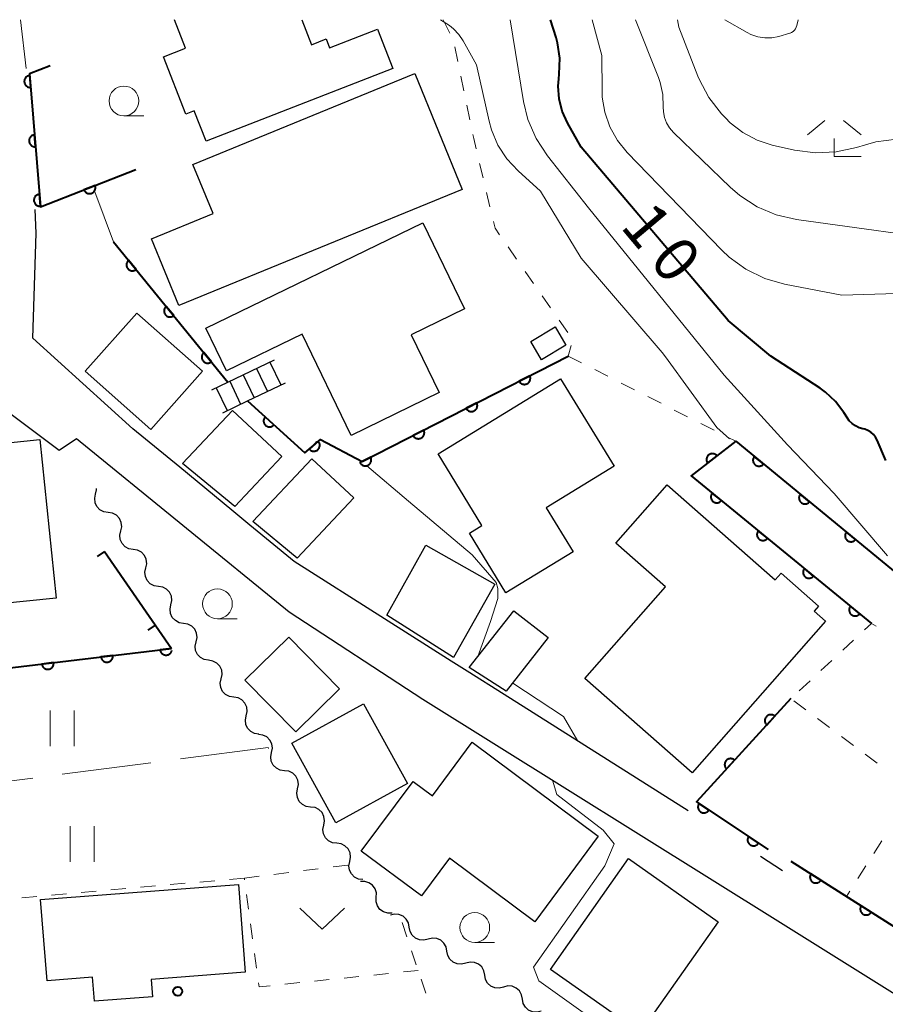
# Model space of a CAD drawing. Units: metres. Extents: x -80000 to -78000, y 31500 to 33000.
# Drawn here: x -79110 to -79037, y 32917 to 33000 of the extents above; entities that cross this region are included whole.
import ezdxf

# ---------------------------------------------------------------- set-up
doc = ezdxf.new("R2010")
doc.units = ezdxf.units.M
for name, color, linetype, lineweight in [('210100_道路縁(街区線)', 7, 'Continuous', 30), ('221400_石段', 7, 'Continuous', 30), ('221499_石段(中)', 7, 'Continuous', 30), ('300100_普通建物', 7, 'Continuous', 30), ('510200_細流', 7, 'Continuous', 30), ('611100_コンクリート被覆(直落)', 7, 'Continuous', 30), ('614000_へい（未分類）', 7, 'Continuous', 40), ('630100_植生界', 7, 'Continuous', 30), ('630200_耕地界', 7, 'Continuous', 30), ('631100_田', 7, 'Continuous', 13), ('631300_畑', 7, 'Continuous', 13), ('633100_広葉樹林', 7, 'Continuous', 13), ('633300_竹林', 7, 'Continuous', 13), ('710100_等高線(計曲線)', 7, 'Continuous', 40), ('710200_等高線(主曲線)', 7, 'Continuous', 13), ('731200_図化機測定による標高点', 7, 'Continuous', 40)]:
    doc.layers.add(name, color=color, linetype=linetype, lineweight=lineweight)
doc.styles.add('Style-WORKING', font='MS Gothic.ttf')

msp = doc.modelspace()

# ---------------------------------------------------------------- linework, layer by layer
at = {"layer": '210100_道路縁(街区線)', "linetype": 'Continuous', "lineweight": 30, "flags": 128}
for points in [[(-79054.02, 32933.59), (-79069.47, 32943.36), (-79072.58, 32945.33), (-79073.9, 32946.16), (-79079.51, 32949.72), (-79087.09, 32954.51), (-79090.8, 32957.57), (-79092.33, 32958.82), (-79096.7, 32962.43), (-79100.63, 32965.66), (-79109.04, 32973.28), (-79108.74, 32982.08), (-79108.82, 32984.08)], [(-79115.27, 32859.98), (-79116.35, 32869.19), (-79117.41, 32878.16), (-79118.59, 32888.19), (-79119.74, 32897.97), (-79120.79, 32906.9), (-79122.94, 32925.09), (-79124.03, 32934.39), (-79125.15, 32943.89), (-79125.21, 32944.38), (-79128.92, 32975.86), (-79116.95, 32971.45), (-79106.82, 32963.88), (-79105.36, 32964.85), (-79087.51, 32950.31), (-79076.29, 32942.97), (-79046.27, 32924.21), (-79035.08, 32917.22)], [(-79046.1, 32928.57), (-79047.95, 32929.75)]]:
    msp.add_lwpolyline(points, dxfattribs=at)
at = {"layer": '221400_石段', "linetype": 'Continuous', "lineweight": 30, "flags": 128}
for points in [[(-79094, 32968.94), (-79092.65, 32969.58), (-79088.75, 32971.44)], [(-79093.09, 32967.01), (-79091.01, 32968), (-79087.83, 32969.52)]]:
    msp.add_lwpolyline(points, dxfattribs=at)
at = {"layer": '221499_石段(中)', "linetype": 'Continuous', "lineweight": 30, "flags": 128}
for points in [[(-79089.12, 32971.26), (-79088.2, 32969.34)], [(-79090.24, 32970.72), (-79089.33, 32968.8)], [(-79092.5, 32969.65), (-79091.59, 32967.73)], [(-79091.37, 32970.19), (-79090.46, 32968.26)], [(-79093.63, 32969.11), (-79092.71, 32967.19)]]:
    msp.add_lwpolyline(points, dxfattribs=at)
at = {"layer": '300100_普通建物', "linetype": 'Continuous', "lineweight": 30, "flags": 128}
msp.add_lwpolyline([(-79086.44, 33000), (-79085.63, 32997.9), (-79084.41, 32998.38), (-79084.12, 32997.63), (-79080.08, 32999.2), (-79078.8, 32995.89), (-79094.49, 32989.8), (-79095.47, 32992.34), (-79096.18, 32992.06), (-79098.05, 32996.89), (-79096.21, 32997.6), (-79097.14, 33000)], dxfattribs=at)
for points in [[(-79095.59, 32987.85), (-79076.97, 32995.48), (-79072.98, 32985.75), (-79096.77, 32976), (-79099.07, 32981.61), (-79093.9, 32983.73)], [(-79094.5, 32974.12), (-79076.29, 32982.95), (-79072.78, 32975.72), (-79077.26, 32973.54), (-79074.91, 32968.7), (-79082.3, 32965.11), (-79086.42, 32973.6), (-79092.76, 32970.53)], [(-79075.01, 32963.55), (-79064.72, 32969.85), (-79060.23, 32962.52), (-79065.94, 32959.02), (-79063.68, 32955.33), (-79069.31, 32951.88), (-79072.38, 32956.9), (-79071.33, 32957.54)], [(-79108.44, 32964.75), (-79107.08, 32951.45), (-79111.77, 32950.97), (-79111.6, 32949.25), (-79118.15, 32948.59), (-79117.99, 32947.06), (-79124.71, 32946.37), (-79126.97, 32968.54), (-79122.72, 32968.98), (-79121.81, 32960.11), (-79114.05, 32960.91), (-79114.38, 32964.15)], [(-79055.77, 32960.96), (-79046.7, 32952.99), (-79046.21, 32953.54), (-79043.07, 32950.78), (-79043.45, 32950.35), (-79042.49, 32949.51), (-79053.67, 32936.78), (-79062.7, 32944.7), (-79055.93, 32952.41), (-79060.08, 32956.05)], [(-79072.14, 32939.35), (-79061.56, 32931.47), (-79066.9, 32924.29), (-79074.06, 32929.62), (-79076.41, 32926.45), (-79081.46, 32930.2), (-79077.1, 32936.06), (-79075.48, 32934.85)], [(-79108.38, 32926.14), (-79091.76, 32927.41), (-79091.2, 32920.05), (-79099.1, 32919.45), (-79098.99, 32917.98), (-79103.85, 32917.61), (-79104.01, 32919.64), (-79107.83, 32919.32)]]:
    msp.add_lwpolyline(points, close=True, dxfattribs=at)
at = {"layer": '300100_普通建物', "linetype": 'Continuous', "lineweight": 30}
for points in [[(-79094.78, 32970.5), (-79099.12, 32965.61), (-79104.63, 32970.49), (-79100.3, 32975.38)], [(-79065.18, 32974.21), (-79064.27, 32972.67), (-79066.32, 32971.46), (-79067.23, 32973)], [(-79092.27, 32967.2), (-79088.12, 32963.34), (-79092.08, 32959.13), (-79096.45, 32962.74)], [(-79090.55, 32957.87), (-79085.61, 32963.15), (-79082.09, 32959.88), (-79086.84, 32954.81)], [(-79076.03, 32955.89), (-79070.25, 32952.63), (-79073.7, 32946.47), (-79079.31, 32950.03)], [(-79072.4, 32945.62), (-79068.65, 32950.38), (-79065.76, 32948.13), (-79069.29, 32943.65)], [(-79087.54, 32948.18), (-79083.27, 32943.84), (-79086.95, 32940.23), (-79091.22, 32944.57)], [(-79081.26, 32942.58), (-79077.58, 32935.9), (-79083.59, 32932.59), (-79087.28, 32939.27)], [(-79051.49, 32924.28), (-79058.04, 32914.98), (-79065.57, 32920.29), (-79059.02, 32929.59)]]:
    msp.add_3dface(points, dxfattribs=at)
at = {"layer": '510200_細流', "linetype": 'Continuous', "lineweight": 30, "flags": 128}
for points in [[(-79103.756, 32960.184), (-79103.675, 32960.542), (-79103.687, 32960.649)], [(-79102.702, 32958.634), (-79103.064, 32958.691), (-79103.389, 32958.862), (-79103.642, 32959.128), (-79103.796, 32959.461), (-79103.836, 32959.826), (-79103.756, 32960.184)], [(-79101.648, 32957.083), (-79101.567, 32957.441), (-79101.607, 32957.806), (-79101.761, 32958.139), (-79102.015, 32958.405), (-79102.339, 32958.577), (-79102.702, 32958.634)], [(-79100.593, 32955.532), (-79100.956, 32955.589), (-79101.281, 32955.76), (-79101.534, 32956.027), (-79101.688, 32956.36), (-79101.728, 32956.725), (-79101.648, 32957.083)], [(-79099.539, 32953.982), (-79099.459, 32954.34), (-79099.499, 32954.705), (-79099.653, 32955.038), (-79099.906, 32955.304), (-79100.231, 32955.475), (-79100.593, 32955.532)], [(-79098.485, 32952.431), (-79098.848, 32952.488), (-79099.172, 32952.659), (-79099.426, 32952.926), (-79099.58, 32953.259), (-79099.62, 32953.623), (-79099.539, 32953.982)], [(-79097.431, 32950.88), (-79097.351, 32951.239), (-79097.391, 32951.603), (-79097.544, 32951.936), (-79097.798, 32952.203), (-79098.123, 32952.374), (-79098.485, 32952.431)], [(-79096.377, 32949.33), (-79096.74, 32949.387), (-79097.064, 32949.558), (-79097.318, 32949.824), (-79097.472, 32950.157), (-79097.512, 32950.522), (-79097.431, 32950.88)], [(-79095.323, 32947.779), (-79095.242, 32948.137), (-79095.282, 32948.502), (-79095.436, 32948.835), (-79095.69, 32949.102), (-79096.014, 32949.273), (-79096.377, 32949.33)], [(-79094.269, 32946.228), (-79094.632, 32946.285), (-79094.956, 32946.457), (-79095.21, 32946.723), (-79095.364, 32947.056), (-79095.404, 32947.421), (-79095.323, 32947.779)], [(-79093.215, 32944.678), (-79093.134, 32945.036), (-79093.174, 32945.401), (-79093.328, 32945.734), (-79093.582, 32946), (-79093.906, 32946.171), (-79094.269, 32946.228)], [(-79092.161, 32943.127), (-79092.523, 32943.184), (-79092.848, 32943.355), (-79093.102, 32943.622), (-79093.255, 32943.955), (-79093.295, 32944.32), (-79093.215, 32944.678)], [(-79091.107, 32941.576), (-79091.026, 32941.935), (-79091.066, 32942.299), (-79091.22, 32942.632), (-79091.474, 32942.899), (-79091.798, 32943.07), (-79092.161, 32943.127)], [(-79090.053, 32940.026), (-79090.415, 32940.083), (-79090.74, 32940.254), (-79090.993, 32940.52), (-79091.147, 32940.854), (-79091.187, 32941.218), (-79091.107, 32941.576)], [(-79088.985, 32938.485), (-79088.914, 32938.845), (-79088.963, 32939.208), (-79089.125, 32939.537), (-79089.386, 32939.797), (-79089.714, 32939.96), (-79090.078, 32940.008)], [(-79087.891, 32936.961), (-79088.255, 32937.009), (-79088.584, 32937.172), (-79088.845, 32937.432), (-79089.007, 32937.761), (-79089.056, 32938.124), (-79088.985, 32938.485)], [(-79086.798, 32935.438), (-79086.727, 32935.799), (-79086.776, 32936.162), (-79086.938, 32936.491), (-79087.199, 32936.751), (-79087.527, 32936.914), (-79087.891, 32936.961)], [(-79085.704, 32933.915), (-79086.068, 32933.963), (-79086.397, 32934.126), (-79086.658, 32934.386), (-79086.82, 32934.715), (-79086.869, 32935.078), (-79086.798, 32935.438)], [(-79084.611, 32932.392), (-79084.54, 32932.752), (-79084.589, 32933.116), (-79084.751, 32933.445), (-79085.012, 32933.705), (-79085.34, 32933.868), (-79085.704, 32933.915)], [(-79083.517, 32930.869), (-79083.882, 32930.917), (-79084.21, 32931.079), (-79084.471, 32931.339), (-79084.633, 32931.668), (-79084.682, 32932.032), (-79084.611, 32932.392)], [(-79082.425, 32929.345), (-79082.353, 32929.706), (-79082.402, 32930.069), (-79082.563, 32930.398), (-79082.824, 32930.659), (-79083.152, 32930.822), (-79083.516, 32930.87)], [(-79081.333, 32927.821), (-79081.697, 32927.869), (-79082.025, 32928.032), (-79082.286, 32928.293), (-79082.448, 32928.622), (-79082.496, 32928.985), (-79082.425, 32929.345)], [(-79080.2, 32926.332), (-79080.189, 32926.699), (-79080.298, 32927.049), (-79080.513, 32927.347), (-79080.813, 32927.56), (-79081.164, 32927.666), (-79081.531, 32927.652)], [(-79078.868, 32925.012), (-79079.235, 32924.998), (-79079.586, 32925.104), (-79079.886, 32925.317), (-79080.101, 32925.615), (-79080.21, 32925.965), (-79080.2, 32926.332)], [(-79077.428, 32923.827), (-79077.497, 32924.188), (-79077.678, 32924.507), (-79077.952, 32924.752), (-79078.29, 32924.896), (-79078.656, 32924.924), (-79079.011, 32924.832)], [(-79075.845, 32922.823), (-79076.201, 32922.731), (-79076.567, 32922.759), (-79076.905, 32922.903), (-79077.179, 32923.148), (-79077.36, 32923.467), (-79077.428, 32923.827)], [(-79074.262, 32921.818), (-79074.331, 32922.178), (-79074.512, 32922.497), (-79074.786, 32922.742), (-79075.124, 32922.886), (-79075.49, 32922.914), (-79075.845, 32922.823)], [(-79072.679, 32920.813), (-79073.035, 32920.721), (-79073.401, 32920.749), (-79073.739, 32920.893), (-79074.013, 32921.138), (-79074.194, 32921.457), (-79074.262, 32921.818)], [(-79071.096, 32919.808), (-79071.165, 32920.169), (-79071.346, 32920.488), (-79071.62, 32920.732), (-79071.958, 32920.876), (-79072.324, 32920.905), (-79072.679, 32920.813)], [(-79069.513, 32918.803), (-79069.869, 32918.711), (-79070.235, 32918.74), (-79070.573, 32918.884), (-79070.847, 32919.128), (-79071.028, 32919.447), (-79071.096, 32919.808)], [(-79067.93, 32917.798), (-79067.999, 32918.159), (-79068.18, 32918.478), (-79068.454, 32918.723), (-79068.792, 32918.866), (-79069.158, 32918.895), (-79069.513, 32918.803)], [(-79066.347, 32916.793), (-79066.703, 32916.702), (-79067.069, 32916.73), (-79067.407, 32916.874), (-79067.681, 32917.119), (-79067.862, 32917.437), (-79067.93, 32917.798)]]:
    msp.add_lwpolyline(points, dxfattribs=at)
at = {"layer": '611100_コンクリート被覆(直落)', "linetype": 'Continuous', "lineweight": 40}
for p, q in [((-79102.25, 32981.36), (-79092.65, 32969.58)), ((-79050.01, 32964.61), (-79036.47, 32953.5)), ((-79125.15, 32943.89), (-79097.38, 32947.22)), ((-79045.4, 32929.38), (-79028.81, 32918.82))]:
    msp.add_line(p, q, dxfattribs=at)
at = {"layer": '611100_コンクリート被覆(直落)', "linetype": 'Continuous', "lineweight": 40, "flags": 128}
for points in [[(-79107.57, 32996.13), (-79109.3, 32995.46), (-79108.39, 32984.28), (-79100.37, 32987.43)], [(-79091.01, 32968), (-79086.18, 32963.63), (-79084.89, 32964.76), (-79081.39, 32962.91), (-79064.09, 32971.77)], [(-79050.01, 32964.61), (-79053.75, 32961.7), (-79038.63, 32949.33)], [(-79097.38, 32947.22), (-79098.342, 32947.105), (-79098.335, 32947.061), (-79098.324, 32947.019), (-79098.31, 32946.979), (-79098.292, 32946.938), (-79098.27, 32946.901), (-79098.246, 32946.864), (-79098.219, 32946.83), (-79098.188, 32946.8), (-79098.155, 32946.771), (-79098.119, 32946.746), (-79098.082, 32946.723), (-79098.042, 32946.704), (-79098.001, 32946.689), (-79097.959, 32946.677), (-79097.916, 32946.669), (-79097.873, 32946.665), (-79097.83, 32946.664), (-79097.786, 32946.668), (-79097.743, 32946.675), (-79097.701, 32946.686), (-79097.66, 32946.7), (-79097.62, 32946.718), (-79097.582, 32946.74), (-79097.546, 32946.764), (-79097.512, 32946.791), (-79097.481, 32946.822), (-79097.452, 32946.855), (-79097.427, 32946.891), (-79097.404, 32946.928), (-79097.386, 32946.967), (-79097.371, 32947.009), (-79097.359, 32947.048)], [(-79045.39, 32943.01), (-79053.32, 32934.34), (-79047.3, 32930.34)]]:
    msp.add_lwpolyline(points, dxfattribs=at)
for points in [[(-79109.207, 32994.319), (-79109.288, 32995.316), (-79109.332, 32995.31), (-79109.374, 32995.301), (-79109.415, 32995.288), (-79109.456, 32995.272), (-79109.495, 32995.252), (-79109.532, 32995.229), (-79109.567, 32995.203), (-79109.599, 32995.173), (-79109.629, 32995.141), (-79109.655, 32995.106), (-79109.68, 32995.07), (-79109.7, 32995.031), (-79109.716, 32994.991), (-79109.73, 32994.95), (-79109.74, 32994.907), (-79109.745, 32994.864), (-79109.748, 32994.821), (-79109.746, 32994.777), (-79109.74, 32994.733), (-79109.731, 32994.691), (-79109.719, 32994.65), (-79109.702, 32994.609), (-79109.682, 32994.57), (-79109.659, 32994.533), (-79109.633, 32994.498), (-79109.603, 32994.466), (-79109.572, 32994.436), (-79109.537, 32994.41), (-79109.5, 32994.385), (-79109.462, 32994.365), (-79109.421, 32994.349), (-79109.38, 32994.335), (-79109.337, 32994.325), (-79109.294, 32994.32), (-79109.251, 32994.317)], [(-79108.801, 32989.335), (-79108.883, 32990.332), (-79108.926, 32990.327), (-79108.969, 32990.317), (-79109.01, 32990.305), (-79109.051, 32990.288), (-79109.089, 32990.268), (-79109.126, 32990.245), (-79109.161, 32990.219), (-79109.193, 32990.19), (-79109.224, 32990.158), (-79109.25, 32990.123), (-79109.274, 32990.087), (-79109.294, 32990.048), (-79109.311, 32990.007), (-79109.324, 32989.966), (-79109.334, 32989.923), (-79109.339, 32989.881), (-79109.342, 32989.837), (-79109.34, 32989.793), (-79109.335, 32989.75), (-79109.325, 32989.707), (-79109.313, 32989.666), (-79109.297, 32989.625), (-79109.276, 32989.587), (-79109.253, 32989.55), (-79109.227, 32989.514), (-79109.198, 32989.483), (-79109.166, 32989.452), (-79109.131, 32989.426), (-79109.095, 32989.402), (-79109.056, 32989.382), (-79109.016, 32989.365), (-79108.974, 32989.351), (-79108.931, 32989.342), (-79108.889, 32989.336), (-79108.846, 32989.334)], [(-79103.803, 32986.082), (-79104.734, 32985.716), (-79104.716, 32985.676), (-79104.695, 32985.638), (-79104.671, 32985.602), (-79104.644, 32985.568), (-79104.613, 32985.537), (-79104.58, 32985.508), (-79104.545, 32985.482), (-79104.508, 32985.46), (-79104.469, 32985.44), (-79104.427, 32985.425), (-79104.386, 32985.412), (-79104.343, 32985.404), (-79104.299, 32985.4), (-79104.256, 32985.399), (-79104.212, 32985.402), (-79104.17, 32985.409), (-79104.128, 32985.419), (-79104.086, 32985.433), (-79104.046, 32985.451), (-79104.008, 32985.473), (-79103.972, 32985.496), (-79103.938, 32985.524), (-79103.907, 32985.554), (-79103.878, 32985.587), (-79103.852, 32985.622), (-79103.83, 32985.66), (-79103.81, 32985.699), (-79103.795, 32985.74), (-79103.782, 32985.781), (-79103.774, 32985.824), (-79103.77, 32985.868), (-79103.769, 32985.911), (-79103.772, 32985.955), (-79103.779, 32985.998), (-79103.789, 32986.04)], [(-79108.396, 32984.352), (-79108.477, 32985.349), (-79108.521, 32985.343), (-79108.563, 32985.334), (-79108.604, 32985.321), (-79108.645, 32985.305), (-79108.683, 32985.285), (-79108.721, 32985.262), (-79108.756, 32985.236), (-79108.787, 32985.206), (-79108.818, 32985.174), (-79108.844, 32985.139), (-79108.868, 32985.103), (-79108.888, 32985.064), (-79108.905, 32985.024), (-79108.919, 32984.983), (-79108.928, 32984.94), (-79108.934, 32984.897), (-79108.936, 32984.854), (-79108.935, 32984.81), (-79108.929, 32984.766), (-79108.92, 32984.724), (-79108.907, 32984.683), (-79108.891, 32984.642), (-79108.871, 32984.603), (-79108.848, 32984.566), (-79108.822, 32984.531), (-79108.792, 32984.499), (-79108.761, 32984.469), (-79108.725, 32984.443), (-79108.689, 32984.418), (-79108.65, 32984.398), (-79108.61, 32984.382), (-79108.569, 32984.368), (-79108.526, 32984.358), (-79108.483, 32984.353), (-79108.44, 32984.35)], [(-79100.355, 32979.034), (-79100.987, 32979.81), (-79101.019, 32979.78), (-79101.049, 32979.748), (-79101.076, 32979.715), (-79101.1, 32979.678), (-79101.12, 32979.64), (-79101.138, 32979.6), (-79101.152, 32979.559), (-79101.161, 32979.516), (-79101.169, 32979.473), (-79101.17, 32979.429), (-79101.17, 32979.386), (-79101.164, 32979.342), (-79101.155, 32979.299), (-79101.143, 32979.258), (-79101.127, 32979.217), (-79101.107, 32979.179), (-79101.085, 32979.142), (-79101.058, 32979.106), (-79101.029, 32979.073), (-79100.997, 32979.044), (-79100.964, 32979.017), (-79100.927, 32978.993), (-79100.889, 32978.972), (-79100.848, 32978.955), (-79100.807, 32978.941), (-79100.765, 32978.931), (-79100.721, 32978.924), (-79100.678, 32978.922), (-79100.634, 32978.923), (-79100.591, 32978.928), (-79100.548, 32978.938), (-79100.506, 32978.95), (-79100.466, 32978.966), (-79100.427, 32978.986), (-79100.39, 32979.008)], [(-79097.196, 32975.159), (-79097.828, 32975.934), (-79097.861, 32975.904), (-79097.89, 32975.873), (-79097.917, 32975.839), (-79097.941, 32975.802), (-79097.962, 32975.764), (-79097.979, 32975.724), (-79097.994, 32975.683), (-79098.003, 32975.64), (-79098.01, 32975.597), (-79098.012, 32975.553), (-79098.011, 32975.51), (-79098.006, 32975.466), (-79097.996, 32975.423), (-79097.984, 32975.382), (-79097.968, 32975.341), (-79097.948, 32975.303), (-79097.926, 32975.266), (-79097.9, 32975.23), (-79097.87, 32975.197), (-79097.838, 32975.168), (-79097.805, 32975.141), (-79097.768, 32975.117), (-79097.73, 32975.096), (-79097.69, 32975.079), (-79097.649, 32975.065), (-79097.606, 32975.055), (-79097.563, 32975.048), (-79097.519, 32975.046), (-79097.475, 32975.047), (-79097.432, 32975.053), (-79097.389, 32975.062), (-79097.348, 32975.074), (-79097.307, 32975.09), (-79097.269, 32975.11), (-79097.232, 32975.132)], [(-79094.037, 32971.283), (-79094.669, 32972.058), (-79094.702, 32972.028), (-79094.732, 32971.997), (-79094.758, 32971.963), (-79094.783, 32971.926), (-79094.803, 32971.888), (-79094.821, 32971.848), (-79094.835, 32971.807), (-79094.844, 32971.764), (-79094.851, 32971.721), (-79094.853, 32971.677), (-79094.852, 32971.634), (-79094.847, 32971.59), (-79094.838, 32971.548), (-79094.826, 32971.506), (-79094.809, 32971.465), (-79094.79, 32971.427), (-79094.767, 32971.39), (-79094.741, 32971.354), (-79094.712, 32971.321), (-79094.68, 32971.292), (-79094.646, 32971.265), (-79094.61, 32971.241), (-79094.571, 32971.22), (-79094.531, 32971.203), (-79094.49, 32971.189), (-79094.447, 32971.179), (-79094.404, 32971.172), (-79094.36, 32971.17), (-79094.317, 32971.171), (-79094.274, 32971.177), (-79094.231, 32971.186), (-79094.189, 32971.198), (-79094.148, 32971.214), (-79094.11, 32971.234), (-79094.073, 32971.256)], [(-79067.316, 32970.118), (-79068.206, 32969.662), (-79068.184, 32969.624), (-79068.159, 32969.588), (-79068.132, 32969.555), (-79068.101, 32969.524), (-79068.068, 32969.496), (-79068.032, 32969.47), (-79067.995, 32969.448), (-79067.955, 32969.43), (-79067.914, 32969.414), (-79067.872, 32969.403), (-79067.829, 32969.394), (-79067.786, 32969.391), (-79067.742, 32969.391), (-79067.699, 32969.394), (-79067.655, 32969.401), (-79067.614, 32969.413), (-79067.573, 32969.427), (-79067.533, 32969.445), (-79067.495, 32969.467), (-79067.459, 32969.492), (-79067.426, 32969.519), (-79067.394, 32969.55), (-79067.366, 32969.583), (-79067.341, 32969.619), (-79067.318, 32969.656), (-79067.3, 32969.696), (-79067.284, 32969.736), (-79067.273, 32969.779), (-79067.265, 32969.822), (-79067.261, 32969.865), (-79067.261, 32969.909), (-79067.264, 32969.952), (-79067.272, 32969.995), (-79067.283, 32970.037), (-79067.297, 32970.078)], [(-79071.766, 32967.839), (-79072.656, 32967.383), (-79072.634, 32967.345), (-79072.609, 32967.309), (-79072.582, 32967.276), (-79072.551, 32967.244), (-79072.518, 32967.217), (-79072.482, 32967.191), (-79072.445, 32967.169), (-79072.406, 32967.151), (-79072.365, 32967.134), (-79072.322, 32967.124), (-79072.28, 32967.115), (-79072.236, 32967.112), (-79072.192, 32967.112), (-79072.149, 32967.115), (-79072.106, 32967.122), (-79072.064, 32967.133), (-79072.023, 32967.148), (-79071.983, 32967.166), (-79071.945, 32967.188), (-79071.909, 32967.213), (-79071.876, 32967.24), (-79071.845, 32967.271), (-79071.817, 32967.304), (-79071.791, 32967.339), (-79071.769, 32967.377), (-79071.751, 32967.416), (-79071.735, 32967.457), (-79071.724, 32967.5), (-79071.715, 32967.542), (-79071.712, 32967.586), (-79071.712, 32967.63), (-79071.715, 32967.673), (-79071.722, 32967.716), (-79071.733, 32967.758), (-79071.748, 32967.799)], [(-79088.785, 32965.987), (-79089.527, 32966.658), (-79089.555, 32966.624), (-79089.579, 32966.588), (-79089.601, 32966.551), (-79089.619, 32966.511), (-79089.634, 32966.47), (-79089.645, 32966.428), (-79089.653, 32966.385), (-79089.656, 32966.342), (-79089.656, 32966.298), (-79089.651, 32966.254), (-79089.644, 32966.211), (-79089.632, 32966.169), (-79089.617, 32966.128), (-79089.598, 32966.089), (-79089.576, 32966.051), (-79089.551, 32966.016), (-79089.523, 32965.983), (-79089.492, 32965.952), (-79089.458, 32965.924), (-79089.422, 32965.9), (-79089.385, 32965.878), (-79089.345, 32965.859), (-79089.304, 32965.845), (-79089.261, 32965.834), (-79089.218, 32965.826), (-79089.175, 32965.823), (-79089.131, 32965.823), (-79089.088, 32965.828), (-79089.045, 32965.835), (-79089.003, 32965.847), (-79088.962, 32965.862), (-79088.922, 32965.881), (-79088.885, 32965.903), (-79088.85, 32965.928), (-79088.816, 32965.956)], [(-79076.216, 32965.56), (-79077.106, 32965.104), (-79077.085, 32965.066), (-79077.06, 32965.03), (-79077.032, 32964.997), (-79077.002, 32964.965), (-79076.968, 32964.937), (-79076.933, 32964.912), (-79076.895, 32964.889), (-79076.856, 32964.871), (-79076.815, 32964.855), (-79076.772, 32964.845), (-79076.73, 32964.836), (-79076.686, 32964.832), (-79076.643, 32964.832), (-79076.599, 32964.835), (-79076.556, 32964.843), (-79076.515, 32964.854), (-79076.474, 32964.868), (-79076.433, 32964.887), (-79076.395, 32964.909), (-79076.36, 32964.933), (-79076.326, 32964.961), (-79076.295, 32964.991), (-79076.267, 32965.025), (-79076.241, 32965.06), (-79076.219, 32965.098), (-79076.201, 32965.137), (-79076.185, 32965.178), (-79076.174, 32965.221), (-79076.166, 32965.263), (-79076.162, 32965.307), (-79076.162, 32965.35), (-79076.165, 32965.394), (-79076.173, 32965.437), (-79076.184, 32965.479), (-79076.198, 32965.52)], [(-79085.062, 32964.609), (-79085.814, 32963.951), (-79085.784, 32963.919), (-79085.751, 32963.89), (-79085.716, 32963.865), (-79085.679, 32963.842), (-79085.64, 32963.823), (-79085.599, 32963.807), (-79085.557, 32963.794), (-79085.515, 32963.786), (-79085.471, 32963.78), (-79085.427, 32963.78), (-79085.384, 32963.782), (-79085.341, 32963.79), (-79085.298, 32963.8), (-79085.257, 32963.814), (-79085.217, 32963.832), (-79085.179, 32963.853), (-79085.143, 32963.876), (-79085.108, 32963.904), (-79085.077, 32963.934), (-79085.048, 32963.967), (-79085.023, 32964.002), (-79085, 32964.039), (-79084.981, 32964.078), (-79084.965, 32964.119), (-79084.952, 32964.161), (-79084.944, 32964.203), (-79084.938, 32964.247), (-79084.938, 32964.291), (-79084.94, 32964.334), (-79084.948, 32964.377), (-79084.958, 32964.42), (-79084.972, 32964.461), (-79084.99, 32964.501), (-79085.011, 32964.539), (-79085.034, 32964.575)], [(-79080.667, 32963.28), (-79081.557, 32962.825), (-79081.535, 32962.786), (-79081.51, 32962.751), (-79081.483, 32962.718), (-79081.452, 32962.686), (-79081.419, 32962.658), (-79081.383, 32962.633), (-79081.346, 32962.61), (-79081.306, 32962.592), (-79081.265, 32962.576), (-79081.223, 32962.565), (-79081.18, 32962.557), (-79081.137, 32962.553), (-79081.093, 32962.553), (-79081.05, 32962.556), (-79081.006, 32962.564), (-79080.965, 32962.575), (-79080.924, 32962.589), (-79080.884, 32962.608), (-79080.846, 32962.629), (-79080.81, 32962.654), (-79080.777, 32962.681), (-79080.745, 32962.712), (-79080.717, 32962.746), (-79080.692, 32962.781), (-79080.669, 32962.818), (-79080.651, 32962.858), (-79080.635, 32962.899), (-79080.624, 32962.941), (-79080.616, 32962.984), (-79080.612, 32963.027), (-79080.612, 32963.071), (-79080.615, 32963.115), (-79080.623, 32963.158), (-79080.634, 32963.199), (-79080.648, 32963.24)], [(-79052.378, 32962.768), (-79051.588, 32963.382), (-79051.617, 32963.415), (-79051.648, 32963.446), (-79051.681, 32963.473), (-79051.717, 32963.498), (-79051.755, 32963.519), (-79051.795, 32963.538), (-79051.836, 32963.553), (-79051.878, 32963.563), (-79051.921, 32963.572), (-79051.965, 32963.574), (-79052.008, 32963.575), (-79052.052, 32963.57), (-79052.095, 32963.562), (-79052.137, 32963.551), (-79052.178, 32963.535), (-79052.217, 32963.517), (-79052.254, 32963.495), (-79052.29, 32963.469), (-79052.324, 32963.441), (-79052.354, 32963.41), (-79052.382, 32963.377), (-79052.407, 32963.341), (-79052.428, 32963.303), (-79052.446, 32963.263), (-79052.461, 32963.222), (-79052.472, 32963.18), (-79052.48, 32963.137), (-79052.482, 32963.093), (-79052.483, 32963.05), (-79052.478, 32963.006), (-79052.47, 32962.963), (-79052.459, 32962.921), (-79052.444, 32962.88), (-79052.425, 32962.841), (-79052.403, 32962.804)], [(-79047.691, 32962.707), (-79048.464, 32963.341), (-79048.49, 32963.306), (-79048.513, 32963.269), (-79048.533, 32963.231), (-79048.549, 32963.19), (-79048.561, 32963.148), (-79048.571, 32963.106), (-79048.576, 32963.062), (-79048.577, 32963.019), (-79048.576, 32962.975), (-79048.568, 32962.932), (-79048.559, 32962.889), (-79048.545, 32962.848), (-79048.528, 32962.808), (-79048.508, 32962.769), (-79048.483, 32962.733), (-79048.457, 32962.699), (-79048.427, 32962.667), (-79048.394, 32962.638), (-79048.359, 32962.611), (-79048.322, 32962.589), (-79048.284, 32962.569), (-79048.243, 32962.552), (-79048.202, 32962.54), (-79048.159, 32962.531), (-79048.116, 32962.525), (-79048.072, 32962.524), (-79048.028, 32962.526), (-79047.985, 32962.533), (-79047.942, 32962.542), (-79047.901, 32962.556), (-79047.861, 32962.574), (-79047.822, 32962.594), (-79047.786, 32962.618), (-79047.752, 32962.645), (-79047.72, 32962.674)], [(-79051.226, 32959.635), (-79052, 32960.268), (-79052.026, 32960.233), (-79052.049, 32960.196), (-79052.068, 32960.158), (-79052.085, 32960.117), (-79052.097, 32960.075), (-79052.106, 32960.032), (-79052.112, 32959.989), (-79052.113, 32959.946), (-79052.111, 32959.902), (-79052.104, 32959.858), (-79052.095, 32959.816), (-79052.081, 32959.775), (-79052.063, 32959.735), (-79052.043, 32959.696), (-79052.019, 32959.659), (-79051.992, 32959.626), (-79051.962, 32959.594), (-79051.929, 32959.565), (-79051.894, 32959.538), (-79051.857, 32959.516), (-79051.819, 32959.496), (-79051.778, 32959.479), (-79051.736, 32959.467), (-79051.694, 32959.458), (-79051.65, 32959.452), (-79051.607, 32959.452), (-79051.563, 32959.453), (-79051.52, 32959.461), (-79051.477, 32959.47), (-79051.436, 32959.484), (-79051.396, 32959.501), (-79051.357, 32959.522), (-79051.321, 32959.546), (-79051.287, 32959.573), (-79051.255, 32959.602)], [(-79043.825, 32959.535), (-79044.599, 32960.17), (-79044.625, 32960.134), (-79044.648, 32960.097), (-79044.667, 32960.059), (-79044.684, 32960.018), (-79044.696, 32959.977), (-79044.705, 32959.934), (-79044.711, 32959.891), (-79044.712, 32959.847), (-79044.71, 32959.803), (-79044.703, 32959.76), (-79044.694, 32959.718), (-79044.68, 32959.676), (-79044.662, 32959.636), (-79044.642, 32959.598), (-79044.618, 32959.561), (-79044.591, 32959.527), (-79044.562, 32959.495), (-79044.529, 32959.466), (-79044.494, 32959.44), (-79044.457, 32959.417), (-79044.419, 32959.397), (-79044.378, 32959.381), (-79044.336, 32959.369), (-79044.293, 32959.359), (-79044.25, 32959.354), (-79044.207, 32959.353), (-79044.163, 32959.354), (-79044.12, 32959.361), (-79044.077, 32959.371), (-79044.036, 32959.385), (-79043.996, 32959.402), (-79043.957, 32959.422), (-79043.92, 32959.446), (-79043.887, 32959.473), (-79043.855, 32959.503)], [(-79047.356, 32956.469), (-79048.13, 32957.102), (-79048.156, 32957.067), (-79048.179, 32957.03), (-79048.198, 32956.991), (-79048.215, 32956.951), (-79048.227, 32956.909), (-79048.236, 32956.866), (-79048.242, 32956.823), (-79048.243, 32956.78), (-79048.241, 32956.736), (-79048.234, 32956.692), (-79048.225, 32956.65), (-79048.211, 32956.609), (-79048.193, 32956.568), (-79048.173, 32956.53), (-79048.149, 32956.493), (-79048.122, 32956.46), (-79048.092, 32956.428), (-79048.06, 32956.399), (-79048.024, 32956.372), (-79047.987, 32956.35), (-79047.949, 32956.33), (-79047.908, 32956.313), (-79047.866, 32956.301), (-79047.824, 32956.292), (-79047.78, 32956.286), (-79047.737, 32956.286), (-79047.693, 32956.287), (-79047.65, 32956.295), (-79047.607, 32956.304), (-79047.566, 32956.318), (-79047.526, 32956.335), (-79047.487, 32956.356), (-79047.451, 32956.38), (-79047.417, 32956.407), (-79047.385, 32956.436)], [(-79039.96, 32956.364), (-79040.733, 32956.998), (-79040.76, 32956.963), (-79040.782, 32956.926), (-79040.802, 32956.888), (-79040.818, 32956.847), (-79040.831, 32956.805), (-79040.84, 32956.762), (-79040.846, 32956.719), (-79040.846, 32956.676), (-79040.845, 32956.632), (-79040.838, 32956.588), (-79040.829, 32956.546), (-79040.815, 32956.505), (-79040.797, 32956.465), (-79040.777, 32956.426), (-79040.753, 32956.389), (-79040.726, 32956.356), (-79040.697, 32956.324), (-79040.664, 32956.294), (-79040.629, 32956.268), (-79040.592, 32956.245), (-79040.553, 32956.226), (-79040.513, 32956.209), (-79040.471, 32956.197), (-79040.428, 32956.188), (-79040.385, 32956.182), (-79040.341, 32956.181), (-79040.298, 32956.183), (-79040.254, 32956.19), (-79040.212, 32956.199), (-79040.171, 32956.213), (-79040.13, 32956.23), (-79040.092, 32956.251), (-79040.055, 32956.275), (-79040.022, 32956.302), (-79039.99, 32956.331)], [(-79043.486, 32953.303), (-79044.26, 32953.936), (-79044.286, 32953.901), (-79044.309, 32953.864), (-79044.329, 32953.825), (-79044.345, 32953.785), (-79044.357, 32953.743), (-79044.366, 32953.7), (-79044.372, 32953.657), (-79044.373, 32953.614), (-79044.371, 32953.57), (-79044.364, 32953.526), (-79044.355, 32953.484), (-79044.341, 32953.443), (-79044.323, 32953.402), (-79044.303, 32953.364), (-79044.279, 32953.327), (-79044.252, 32953.294), (-79044.222, 32953.262), (-79044.19, 32953.232), (-79044.154, 32953.206), (-79044.117, 32953.184), (-79044.079, 32953.164), (-79044.038, 32953.147), (-79043.997, 32953.135), (-79043.954, 32953.126), (-79043.911, 32953.12), (-79043.867, 32953.12), (-79043.823, 32953.121), (-79043.78, 32953.128), (-79043.737, 32953.138), (-79043.696, 32953.152), (-79043.656, 32953.169), (-79043.618, 32953.189), (-79043.581, 32953.214), (-79043.547, 32953.241), (-79043.515, 32953.27)], [(-79039.616, 32950.137), (-79040.39, 32950.77), (-79040.416, 32950.735), (-79040.439, 32950.698), (-79040.459, 32950.659), (-79040.475, 32950.619), (-79040.487, 32950.577), (-79040.497, 32950.534), (-79040.502, 32950.491), (-79040.503, 32950.447), (-79040.501, 32950.404), (-79040.494, 32950.36), (-79040.485, 32950.318), (-79040.471, 32950.277), (-79040.453, 32950.236), (-79040.433, 32950.198), (-79040.409, 32950.161), (-79040.382, 32950.128), (-79040.353, 32950.096), (-79040.32, 32950.066), (-79040.284, 32950.04), (-79040.247, 32950.018), (-79040.209, 32949.998), (-79040.168, 32949.981), (-79040.127, 32949.969), (-79040.084, 32949.96), (-79040.041, 32949.954), (-79039.997, 32949.954), (-79039.953, 32949.955), (-79039.91, 32949.962), (-79039.868, 32949.972), (-79039.826, 32949.986), (-79039.786, 32950.003), (-79039.748, 32950.023), (-79039.711, 32950.048), (-79039.677, 32950.075), (-79039.646, 32950.104)], [(-79102.314, 32946.628), (-79103.306, 32946.509), (-79103.299, 32946.466), (-79103.288, 32946.424), (-79103.274, 32946.383), (-79103.256, 32946.343), (-79103.235, 32946.305), (-79103.21, 32946.269), (-79103.183, 32946.235), (-79103.152, 32946.205), (-79103.119, 32946.175), (-79103.083, 32946.15), (-79103.046, 32946.128), (-79103.007, 32946.109), (-79102.966, 32946.094), (-79102.924, 32946.082), (-79102.881, 32946.074), (-79102.838, 32946.07), (-79102.794, 32946.069), (-79102.751, 32946.072), (-79102.707, 32946.08), (-79102.665, 32946.091), (-79102.624, 32946.105), (-79102.584, 32946.123), (-79102.547, 32946.144), (-79102.51, 32946.169), (-79102.476, 32946.196), (-79102.446, 32946.227), (-79102.416, 32946.26), (-79102.392, 32946.296), (-79102.369, 32946.333), (-79102.35, 32946.372), (-79102.335, 32946.413), (-79102.323, 32946.455), (-79102.315, 32946.498), (-79102.311, 32946.541), (-79102.31, 32946.584)], [(-79107.278, 32946.033), (-79108.271, 32945.914), (-79108.264, 32945.871), (-79108.253, 32945.829), (-79108.239, 32945.788), (-79108.221, 32945.748), (-79108.199, 32945.71), (-79108.175, 32945.674), (-79108.147, 32945.64), (-79108.117, 32945.609), (-79108.084, 32945.58), (-79108.048, 32945.555), (-79108.011, 32945.532), (-79107.971, 32945.514), (-79107.93, 32945.499), (-79107.888, 32945.487), (-79107.845, 32945.479), (-79107.802, 32945.475), (-79107.759, 32945.474), (-79107.715, 32945.477), (-79107.671, 32945.484), (-79107.63, 32945.495), (-79107.589, 32945.509), (-79107.549, 32945.527), (-79107.511, 32945.549), (-79107.475, 32945.573), (-79107.441, 32945.601), (-79107.41, 32945.632), (-79107.381, 32945.664), (-79107.356, 32945.7), (-79107.333, 32945.737), (-79107.315, 32945.777), (-79107.3, 32945.818), (-79107.287, 32945.86), (-79107.28, 32945.903), (-79107.276, 32945.946), (-79107.275, 32945.989)], [(-79047.415, 32940.796), (-79046.74, 32941.534), (-79046.774, 32941.562), (-79046.809, 32941.587), (-79046.846, 32941.609), (-79046.886, 32941.627), (-79046.927, 32941.642), (-79046.97, 32941.653), (-79047.012, 32941.661), (-79047.056, 32941.665), (-79047.1, 32941.665), (-79047.143, 32941.661), (-79047.186, 32941.654), (-79047.228, 32941.642), (-79047.269, 32941.627), (-79047.309, 32941.609), (-79047.347, 32941.586), (-79047.382, 32941.562), (-79047.415, 32941.534), (-79047.446, 32941.503), (-79047.474, 32941.469), (-79047.499, 32941.433), (-79047.521, 32941.396), (-79047.54, 32941.356), (-79047.554, 32941.315), (-79047.566, 32941.273), (-79047.574, 32941.23), (-79047.577, 32941.187), (-79047.577, 32941.143), (-79047.573, 32941.099), (-79047.566, 32941.056), (-79047.554, 32941.014), (-79047.539, 32940.973), (-79047.521, 32940.934), (-79047.498, 32940.896), (-79047.474, 32940.861), (-79047.446, 32940.827)], [(-79050.789, 32937.107), (-79050.114, 32937.845), (-79050.148, 32937.873), (-79050.184, 32937.898), (-79050.221, 32937.919), (-79050.261, 32937.938), (-79050.302, 32937.952), (-79050.344, 32937.964), (-79050.387, 32937.972), (-79050.43, 32937.975), (-79050.474, 32937.976), (-79050.518, 32937.971), (-79050.561, 32937.964), (-79050.603, 32937.952), (-79050.644, 32937.937), (-79050.683, 32937.919), (-79050.721, 32937.897), (-79050.756, 32937.872), (-79050.79, 32937.844), (-79050.821, 32937.813), (-79050.849, 32937.779), (-79050.874, 32937.744), (-79050.895, 32937.707), (-79050.914, 32937.667), (-79050.929, 32937.626), (-79050.94, 32937.584), (-79050.948, 32937.541), (-79050.951, 32937.497), (-79050.952, 32937.453), (-79050.947, 32937.41), (-79050.94, 32937.367), (-79050.929, 32937.325), (-79050.913, 32937.284), (-79050.895, 32937.244), (-79050.873, 32937.206), (-79050.848, 32937.171), (-79050.82, 32937.138)], [(-79052.279, 32933.648), (-79053.111, 32934.201), (-79053.134, 32934.164), (-79053.153, 32934.125), (-79053.169, 32934.085), (-79053.181, 32934.042), (-79053.189, 32934), (-79053.194, 32933.956), (-79053.195, 32933.913), (-79053.192, 32933.869), (-79053.186, 32933.826), (-79053.174, 32933.783), (-79053.161, 32933.742), (-79053.143, 32933.702), (-79053.121, 32933.664), (-79053.098, 32933.628), (-79053.07, 32933.594), (-79053.04, 32933.563), (-79053.007, 32933.534), (-79052.972, 32933.508), (-79052.934, 32933.486), (-79052.895, 32933.467), (-79052.855, 32933.451), (-79052.813, 32933.439), (-79052.77, 32933.431), (-79052.726, 32933.426), (-79052.683, 32933.424), (-79052.64, 32933.428), (-79052.596, 32933.434), (-79052.554, 32933.445), (-79052.512, 32933.459), (-79052.473, 32933.477), (-79052.434, 32933.498), (-79052.398, 32933.522), (-79052.364, 32933.55), (-79052.333, 32933.58), (-79052.305, 32933.612)], [(-79048.114, 32930.881), (-79048.947, 32931.434), (-79048.97, 32931.397), (-79048.988, 32931.357), (-79049.004, 32931.317), (-79049.017, 32931.275), (-79049.025, 32931.233), (-79049.03, 32931.189), (-79049.031, 32931.145), (-79049.027, 32931.102), (-79049.021, 32931.059), (-79049.01, 32931.016), (-79048.996, 32930.975), (-79048.978, 32930.935), (-79048.957, 32930.897), (-79048.933, 32930.861), (-79048.905, 32930.827), (-79048.875, 32930.796), (-79048.843, 32930.767), (-79048.807, 32930.741), (-79048.769, 32930.718), (-79048.73, 32930.7), (-79048.69, 32930.684), (-79048.648, 32930.672), (-79048.605, 32930.664), (-79048.562, 32930.659), (-79048.518, 32930.657), (-79048.475, 32930.661), (-79048.432, 32930.667), (-79048.389, 32930.678), (-79048.348, 32930.692), (-79048.308, 32930.71), (-79048.27, 32930.731), (-79048.234, 32930.755), (-79048.2, 32930.783), (-79048.169, 32930.813), (-79048.14, 32930.845)], [(-79042.869, 32927.769), (-79043.713, 32928.306), (-79043.735, 32928.268), (-79043.753, 32928.228), (-79043.768, 32928.188), (-79043.779, 32928.146), (-79043.786, 32928.103), (-79043.791, 32928.059), (-79043.791, 32928.016), (-79043.786, 32927.972), (-79043.78, 32927.929), (-79043.767, 32927.887), (-79043.753, 32927.846), (-79043.734, 32927.807), (-79043.712, 32927.769), (-79043.688, 32927.733), (-79043.659, 32927.699), (-79043.629, 32927.669), (-79043.596, 32927.641), (-79043.559, 32927.616), (-79043.521, 32927.594), (-79043.482, 32927.576), (-79043.442, 32927.561), (-79043.399, 32927.549), (-79043.356, 32927.542), (-79043.313, 32927.538), (-79043.269, 32927.538), (-79043.226, 32927.542), (-79043.182, 32927.549), (-79043.14, 32927.561), (-79043.099, 32927.575), (-79043.06, 32927.594), (-79043.022, 32927.616), (-79042.986, 32927.641), (-79042.953, 32927.669), (-79042.923, 32927.7), (-79042.895, 32927.733)], [(-79038.651, 32925.084), (-79039.495, 32925.621), (-79039.517, 32925.583), (-79039.535, 32925.543), (-79039.55, 32925.503), (-79039.561, 32925.461), (-79039.568, 32925.418), (-79039.573, 32925.374), (-79039.573, 32925.331), (-79039.568, 32925.288), (-79039.562, 32925.244), (-79039.549, 32925.202), (-79039.535, 32925.161), (-79039.516, 32925.122), (-79039.494, 32925.084), (-79039.47, 32925.048), (-79039.441, 32925.015), (-79039.411, 32924.984), (-79039.378, 32924.956), (-79039.341, 32924.931), (-79039.303, 32924.909), (-79039.264, 32924.891), (-79039.224, 32924.876), (-79039.181, 32924.864), (-79039.138, 32924.857), (-79039.095, 32924.853), (-79039.051, 32924.853), (-79039.008, 32924.857), (-79038.964, 32924.864), (-79038.922, 32924.876), (-79038.881, 32924.89), (-79038.842, 32924.909), (-79038.804, 32924.931), (-79038.768, 32924.956), (-79038.735, 32924.985), (-79038.705, 32925.015), (-79038.677, 32925.048)]]:
    msp.add_lwpolyline(points, close=True, dxfattribs=at)
at = {"layer": '614000_へい（未分類）', "linetype": 'Continuous', "lineweight": 40}
for p, q in [((-79103.01, 32955.36), (-79103.627, 32954.933)), ((-79103.01, 32955.36), (-79097.38, 32947.22)), ((-79098.744, 32949.192), (-79099.361, 32948.765))]:
    msp.add_line(p, q, dxfattribs=at)
at = {"layer": '630100_植生界', "linetype": 'Continuous', "lineweight": 13}
for p, q in [((-79074.58, 33000), (-79074.024, 32998.881)), ((-79073.615, 32997.71), (-79073.361, 32996.486)), ((-79073.106, 32995.262), (-79072.852, 32994.039)), ((-79072.597, 32992.815), (-79072.343, 32991.591)), ((-79071.52, 32987.933), (-79071.232, 32986.716)), ((-79070.944, 32985.5), (-79070.655, 32984.284)), ((-79069.138, 32980.927), (-79068.422, 32979.903)), ((-79067.706, 32978.878), (-79066.99, 32977.853)), ((-79066.274, 32976.829), (-79065.558, 32975.804)), ((-79064.842, 32974.78), (-79064.126, 32973.755)), ((-79063.848, 32972.654), (-79064.09, 32971.77)), ((-79064.09, 32971.77), (-79062.976, 32971.203)), ((-79061.862, 32970.637), (-79060.747, 32970.07)), ((-79059.633, 32969.504), (-79058.519, 32968.937)), ((-79057.405, 32968.37), (-79056.291, 32967.804)), ((-79055.176, 32967.237), (-79054.062, 32966.671)), ((-79052.948, 32966.104), (-79051.834, 32965.537)), ((-79050.719, 32964.971), (-79050.01, 32964.61)), ((-79040.13, 32947.927), (-79041.043, 32947.074)), ((-79041.957, 32946.22), (-79042.87, 32945.366)), ((-79043.783, 32944.513), (-79044.696, 32943.659)), ((-79045.15, 32942.83), (-79044.149, 32942.082)), ((-79043.148, 32941.333), (-79042.147, 32940.584)), ((-79041.146, 32939.835), (-79040.145, 32939.087)), ((-79039.144, 32938.338), (-79038.143, 32937.589)), ((-79037.757, 32931.074), (-79038.429, 32930.02)), ((-79083.829, 32928.889), (-79082.589, 32929.046)), ((-79039.101, 32928.965), (-79039.773, 32927.911)), ((-79091.27, 32927.95), (-79090.03, 32928.107)), ((-79088.79, 32928.263), (-79087.55, 32928.42)), ((-79086.309, 32928.576), (-79085.069, 32928.733)), ((-79098.741, 32927.292), (-79099.986, 32927.182)), ((-79096.251, 32927.511), (-79097.496, 32927.402)), ((-79093.76, 32927.731), (-79095.006, 32927.621)), ((-79091.27, 32927.95), (-79092.515, 32927.84)), ((-79091.252, 32927.816), (-79091.27, 32927.95)), ((-79108.703, 32926.415), (-79109.948, 32926.305)), ((-79106.212, 32926.634), (-79107.457, 32926.524)), ((-79103.722, 32926.853), (-79104.967, 32926.744)), ((-79101.231, 32927.073), (-79102.477, 32926.963)), ((-79090.915, 32925.339), (-79091.084, 32926.578)), ((-79040.445, 32926.857), (-79040.73, 32926.41)), ((-79090.579, 32922.862), (-79090.747, 32924.1)), ((-79078.03, 32924.21), (-79077.632, 32923.025)), ((-79090.242, 32920.385), (-79090.411, 32921.623)), ((-79077.233, 32921.84), (-79076.835, 32920.656)), ((-79079.167, 32919.943), (-79080.41, 32919.814)), ((-79076.68, 32920.2), (-79077.923, 32920.071)), ((-79086.627, 32919.172), (-79087.87, 32919.043)), ((-79084.14, 32919.429), (-79085.384, 32919.3)), ((-79081.653, 32919.686), (-79082.897, 32919.557)), ((-79076.436, 32919.471), (-79076.038, 32918.286))]:
    msp.add_line(p, q, dxfattribs=at)
at = {"layer": '630100_植生界', "linetype": 'Continuous', "lineweight": 13, "flags": 128}
for points in [[(-79072.088, 32990.367), (-79072.02, 32990.04), (-79071.809, 32989.149)], [(-79070.367, 32983.067), (-79070.23, 32982.49), (-79069.854, 32981.952)], [(-79038.247, 32949.101), (-79038.63, 32949.33), (-79039.217, 32948.781)], [(-79089.114, 32918.915), (-79090.03, 32918.82), (-79090.074, 32919.146)]]:
    msp.add_lwpolyline(points, dxfattribs=at)
at = {"layer": '630200_耕地界', "linetype": 'Continuous', "lineweight": 13}
for p, q in [((-79099.117, 32937.631), (-79106.554, 32936.663)), ((-79109.033, 32936.341), (-79116.47, 32935.373))]:
    msp.add_line(p, q, dxfattribs=at)
at = {"layer": '630200_耕地界', "linetype": 'Continuous', "lineweight": 13, "flags": 128}
msp.add_lwpolyline([(-79089.24, 32938.84), (-79089.28, 32938.91), (-79096.637, 32937.953)], dxfattribs=at)
at = {"layer": '631100_田', "linetype": 'Continuous', "lineweight": 13}
for p, q in [((-79107.57, 32939.01), (-79107.57, 32942.01)), ((-79105.57, 32939.01), (-79105.57, 32942.01)), ((-79105.88, 32929.31), (-79105.88, 32932.31)), ((-79103.88, 32929.31), (-79103.88, 32932.31))]:
    msp.add_line(p, q, dxfattribs=at)
at = {"layer": '631300_畑', "linetype": 'Continuous', "lineweight": 13, "flags": 128}
msp.add_lwpolyline([(-79086.625, 32925.425), (-79084.75, 32923.675), (-79082.875, 32925.425)], dxfattribs=at)
at = {"layer": '633100_広葉樹林', "linetype": 'Continuous', "lineweight": 13}
for p, q in [((-79101.38, 32991.93), (-79099.713, 32991.93)), ((-79093.53, 32949.72), (-79091.863, 32949.72)), ((-79071.93, 32922.55), (-79070.263, 32922.55))]:
    msp.add_line(p, q, dxfattribs=at)
for centre in [(-79101.38, 32993.18), (-79093.53, 32950.97), (-79071.93, 32923.8)]:
    msp.add_circle(centre, 1.25, dxfattribs=at)
at = {"layer": '633300_竹林', "linetype": 'Continuous', "lineweight": 13}
for p, q in [((-79042.537, 32991.53), (-79044, 32990.33)), ((-79040.963, 32991.53), (-79039.5, 32990.33)), ((-79041.75, 32988.53), (-79039.5, 32988.53))]:
    msp.add_line(p, q, dxfattribs=at)
at = {"layer": '633300_竹林', "linetype": 'Continuous', "lineweight": 13, "flags": 128}
msp.add_lwpolyline([(-79041.75, 32988.53), (-79041.75, 32990.03)], dxfattribs=at)
at = {"layer": '710100_等高線(計曲線)', "linetype": 'Continuous', "lineweight": 40, "elevation": 10, "flags": 128}
msp.add_lwpolyline([(-79037.42, 32963), (-79038.16, 32964.71), (-79038.3, 32964.96), (-79038.47, 32965.18), (-79038.69, 32965.37), (-79038.93, 32965.51), (-79039.19, 32965.62), (-79039.34, 32965.66), (-79039.67, 32965.75), (-79039.98, 32965.9), (-79040.26, 32966.1), (-79040.5, 32966.34), (-79040.64, 32966.54), (-79040.96, 32967.04), (-79041.65, 32967.96), (-79042.5, 32968.74), (-79042.94, 32969.06), (-79047.07, 32971.75), (-79050.66, 32974.76), (-79063, 32989.3), (-79064.14, 32991.35), (-79064.58, 32992.32), (-79064.84, 32993.35), (-79064.92, 32994.41), (-79064.88, 32995.04), (-79064.83, 32995.44), (-79064.79, 32996.76), (-79064.98, 32998.06), (-79065.1, 32998.5), (-79065.56, 33000)], dxfattribs=at)
at = {"layer": '710200_等高線(主曲線)', "linetype": 'Continuous', "lineweight": 13, "flags": 128}
for points, elevation in [([(-79110.06, 33000), (-79109.59, 32995.89)], 4), ([(-79050.55, 32964.82), (-79051.6, 32965.78), (-79055.92, 32971.7), (-79056.21, 32972.07), (-79063, 32979.98), (-79066.4, 32985.6), (-79068.29, 32987.3), (-79069.23, 32988.32), (-79069.99, 32989.48), (-79070.53, 32990.76), (-79070.72, 32991.48), (-79071.78, 32996.22), (-79072.89, 32998.22), (-79073.26, 32998.76), (-79073.71, 32999.23), (-79074.06, 32999.5), (-79074.8, 33000)], 6), ([(-79037.29, 32955), (-79041.77, 32960.23), (-79045.68, 32964.32), (-79051, 32970.17), (-79062.39, 32984.21), (-79065.82, 32988.56), (-79066.78, 32990.02), (-79067.46, 32991.62), (-79067.83, 32993.13), (-79068.96, 33000)], 8), ([(-79033.72, 32977.09), (-79041.12, 32976.88), (-79045.92, 32977.81), (-79047.59, 32978.29), (-79049.16, 32979.05), (-79050.57, 32980.07), (-79051.19, 32980.66), (-79059.13, 32988.85), (-79059.95, 32989.86), (-79060.58, 32991), (-79061.01, 32992.23), (-79061.22, 32993.51), (-79061.23, 32994), (-79061.25, 32997), (-79062.07, 33000)], 12), ([(-79030.74, 32981.26), (-79044.92, 32983.23), (-79046.62, 32983.62), (-79048.22, 32984.29), (-79049.69, 32985.24), (-79050.5, 32985.94), (-79055.25, 32990.54), (-79055.57, 32990.91), (-79055.82, 32991.33), (-79056, 32991.78), (-79056.09, 32992.26), (-79056.1, 32992.69), (-79056.14, 32993.71), (-79056.36, 32994.72), (-79056.51, 32995.14), (-79058.44, 33000)], 14), ([(-79036.54, 32989.97), (-79038.27, 32989.74), (-79039.12, 32989.51), (-79039.88, 32989.27), (-79041.58, 32988.9), (-79043.32, 32988.82), (-79045.1, 32989.06), (-79046.95, 32989.48), (-79048.23, 32989.89), (-79049.42, 32990.52), (-79050.49, 32991.34), (-79050.89, 32991.75), (-79051.21, 32992.09), (-79052.28, 32993.46), (-79053.1, 32995), (-79053.21, 32995.27), (-79054.81, 32999.38), (-79054.91, 33000)], 16), ([(-79044.78, 33000), (-79044.89, 32999.5), (-79044.94, 32999.36), (-79045, 32999.23), (-79045.09, 32999.11), (-79045.2, 32999.01), (-79045.33, 32998.92), (-79045.46, 32998.87), (-79045.49, 32998.86), (-79046.4, 32998.6), (-79046.99, 32998.48), (-79047.59, 32998.47), (-79048.18, 32998.56), (-79048.75, 32998.76), (-79049.07, 32998.92), (-79050.94, 33000)], 18), ([(-79103.81, 32985.54), (-79102.25, 32981.36)], 4), ([(-79085.62, 32964.12), (-79085.21, 32964.6), (-79085.12, 32964.56)], 4), ([(-79050.14, 32964.45), (-79050.18, 32964.48)], 6), ([(-79080.98, 32962.56), (-79077.5, 32959.6), (-79072.15, 32955.07), (-79070.14, 32952.77), (-79069.98, 32952.27), (-79069.98, 32951.41), (-79070.6, 32949.49), (-79071.66, 32946.56)], 4), ([(-79063.29, 32939.45), (-79064.47, 32941.52), (-79068.73, 32944.32)], 4), ([(-79065.39, 32936.16), (-79065.05, 32934.97), (-79061.14, 32931.98), (-79060.22, 32930.83), (-79061.02, 32928.99), (-79067, 32920.48), (-79066.54, 32919.33), (-79057.23, 32912.66), (-79041.93, 32903.85), (-79040.45, 32901.63), (-79040.22, 32897.58)], 4)]:
    msp.add_lwpolyline(points, dxfattribs=dict(at, elevation=elevation))
at = {"layer": '731200_図化機測定による標高点', "linetype": 'Continuous', "lineweight": 40}
msp.add_circle((-79096.86, 32918.44, 2.55), 0.375, dxfattribs=at)

# ---------------------------------------------------------------- texts
at = {"layer": '710100_等高線(計曲線)', "linetype": 'Continuous', "lineweight": 40, "style": 'Style-WORKING'}
for s, p in [('1', (-79059.8, 32982.63, -9.999)), ('0', (-79057.39, 32979.757, -9.999))]:
    msp.add_text(s, height=3.75, rotation=310, dxfattribs=at).set_placement(p)

doc.saveas('drawing.dxf')
